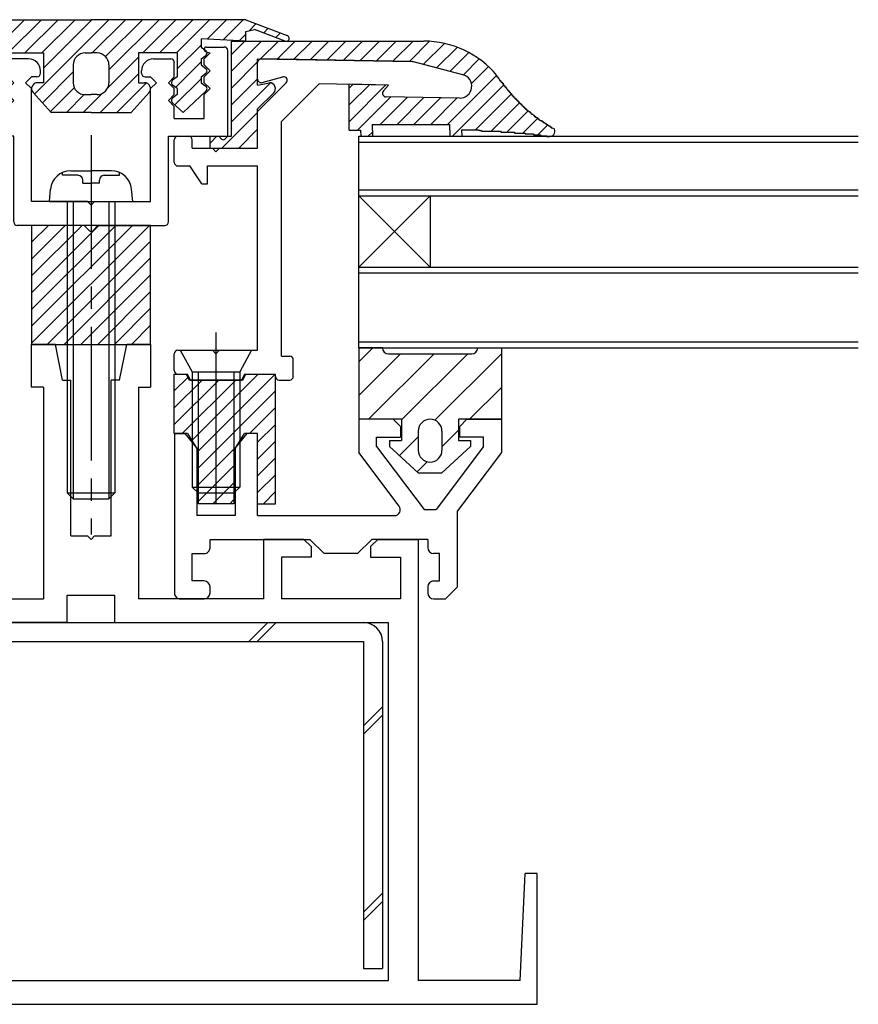
# Model space of a CAD drawing. Extents: x -210 to 210, y -148 to 148.
# Drawn here: x 140 to 164, y -12 to 15 of the extents above; entities that cross this region are included whole.
import ezdxf

# ---------------------------------------------------------------- set-up
doc = ezdxf.new("R2010")
doc.units = 0
doc.header["$LTSCALE"] = 10
doc.header["$MEASUREMENT"] = 0
doc.linetypes.add('DASHDOT', pattern=[0.5375, 0.375, -0.05, 0.0625, -0.05])
for name, color, linetype in [('St', 127, 'CONTINUOUS'), ('ガラス', 48, 'CONTINUOUS'), ('ゴム等', 63, 'CONTINUOUS'), ('ボルト／ビス', 64, 'CONTINUOUS'), ('型材断面', 47, 'CONTINUOUS')]:
    doc.layers.add(name, color=color, linetype=linetype)

# ---------------------------------------------------------------- blocks, each defined once
blk = doc.blocks.new('*U109')
at = {"layer": '型材断面', "color": 47, "linetype": 'Continuous'}
for p, q in [((147.097645, 13.486195), (147.097645, 13.9511)), ((151.391427, 13.977915), (147.19939, 14.051085)), ((152.847968, 13.609845), (151.469268, 13.967295)), ((147.224148, 13.389773), (147.804472, 13.549285)), ((147.097645, 12.578108), (147.901687, 13.38215)), ((147.764313, 12.301965), (148.818403, 13.356057)), ((150.76431, 13.322092), (148.818403, 13.356057)), ((150.62157, 13.154793), (150.76431, 13.322092)), ((152.758492, 12.953897), (150.695897, 12.9899)), ((147.097645, 11.552863), (147.097645, 12.578108)), ((147.764313, 5.719528), (147.764313, 12.301965)), ((144.86431, 11.886195), (145.164313, 11.886195)), ((144.764313, 11.152863), (144.76431, 11.786195)), ((145.26431, 11.552863), (145.26431, 11.786197)), ((145.26431, 11.552863), (145.83098, 11.552863)), ((145.930977, 11.452863), (145.83098, 11.552863)), ((146.030977, 11.552863), (145.930977, 11.452863)), ((146.030977, 11.552863), (147.097645, 11.552863)), ((144.86431, 11.052863), (145.197645, 11.052863)), ((145.530977, 10.55286), (145.197645, 11.052863)), ((145.697645, 10.552863), (145.697645, 11.052863)), ((145.697645, 11.052863), (147.097645, 11.052863)), ((147.097645, 5.886197), (147.097645, 11.052863)), ((145.530977, 10.55286), (145.697645, 10.552863)), ((144.86431, 5.886197), (145.830977, 5.886195)), ((145.930977, 5.786195), (145.830977, 5.886195)), ((146.03098, 5.886195), (145.930977, 5.786195)), ((146.03098, 5.886195), (147.097645, 5.886197)), ((144.764313, 5.319528), (144.76431, 5.786195)), ((147.764313, 5.719528), (147.997645, 5.71953)), ((148.097643, 5.152863), (148.097645, 5.61953)), ((144.86431, 5.21953), (145.13098, 5.21953)), ((145.214313, 5.05286), (145.13098, 5.21953)), ((145.214313, 5.05286), (146.647645, 5.05286)), ((146.730977, 5.21953), (146.647645, 5.05286)), ((146.730977, 5.21953), (147.597645, 5.219528)), ((147.597645, 5.152863), (147.597645, 5.219528)), ((147.697645, 5.052863), (147.997645, 5.052863))]:
    blk.add_line(p, q, dxfattribs=at)
for centre, radius, start, end in [((147.197651, 13.951103), 0.1, 89, 180), ((151.385617, 13.644633), 0.333333, 75.465208, 89), ((147.830984, 13.452864), 0.1, 315, 105.369338), ((152.764317, 13.287184), 0.333333, 269, 75.465208), ((147.197651, 13.486198), 0.1, 180, 285.369338), ((150.697651, 13.089889), 0.1, 139.529049, 269), ((144.864317, 11.786198), 0.1, 90, 180), ((145.164317, 11.786198), 0.1, 0, 90), ((144.864317, 11.152864), 0.1, 180, 270), ((144.864317, 5.786198), 0.1, 90, 180), ((147.997651, 5.619531), 0.1, 0, 90), ((144.864317, 5.319531), 0.1, 180, 270), ((147.697651, 5.152864), 0.1, 180, 270), ((147.997651, 5.152864), 0.1, 270, 0)]:
    blk.add_arc(centre, radius, start, end, dxfattribs=at)
blk = doc.blocks.new('*U110')
at = {"layer": '型材断面', "color": 47, "linetype": 'Continuous'}
for p, q in [((139.197667, 14.386195), (138.697667, 14.386195)), ((145.664332, 14.386195), (146.164332, 14.386195)), ((138.597668, 11.886195), (138.597665, 14.286195)), ((139.217017, 14.255732), (139.097665, 14.21953)), ((139.264332, 14.052863), (139.097665, 14.21953)), ((145.597668, 14.052863), (145.764332, 14.21953)), ((145.644982, 14.255732), (145.764332, 14.21953)), ((146.264332, 11.886195), (146.264332, 14.286195)), ((139.264332, 13.886195), (139.097668, 13.71953)), ((139.264332, 13.886195), (139.264332, 14.052863)), ((140.097668, 13.552863), (140.097668, 13.952863)), ((140.680998, 14.052863), (140.197665, 14.052863)), ((144.181, 14.052863), (144.664332, 14.052863)), ((144.764332, 13.552863), (144.764332, 13.952863)), ((145.597665, 13.886195), (145.597668, 14.052863)), ((145.597665, 13.886195), (145.76433, 13.71953)), ((139.097668, 13.71953), (139.264332, 13.552863)), ((139.264332, 13.386195), (139.264332, 13.552863)), ((140.097668, 13.552863), (140.264332, 13.386195)), ((140.76433, 13.552863), (140.597665, 13.386195)), ((140.914332, 13.552863), (140.76433, 13.552863)), ((141.014332, 13.652863), (141.01433, 13.71953)), ((143.847668, 13.652863), (143.847668, 13.71953)), ((143.947667, 13.552863), (144.097668, 13.552863)), ((144.097668, 13.552863), (144.264332, 13.386195)), ((144.764332, 13.552863), (144.597668, 13.386195)), ((145.76433, 13.71953), (145.597668, 13.552863)), ((145.597668, 13.386195), (145.597668, 13.552863)), ((139.264332, 13.386195), (139.097665, 13.21953)), ((140.264332, 13.386195), (140.097668, 13.21953)), ((140.597665, 13.386195), (140.76433, 13.21953)), ((144.264332, 13.386195), (144.097668, 13.21953)), ((144.597668, 13.386195), (144.764332, 13.21953)), ((145.597668, 13.386195), (145.764332, 13.21953)), ((139.097665, 13.21953), (139.264332, 13.052863)), ((139.264332, 12.386195), (139.264332, 13.052863)), ((140.097665, 13.052863), (140.097668, 13.21953)), ((140.097665, 13.052863), (140.264332, 12.886195)), ((140.76433, 11.886195), (140.76433, 13.21953)), ((144.097668, 11.886195), (144.097668, 13.21953)), ((144.764332, 13.052863), (144.597668, 12.886195)), ((144.764332, 13.052863), (144.764332, 13.21953)), ((145.764332, 13.21953), (145.597665, 13.052863)), ((145.597665, 12.386195), (145.597665, 13.052863)), ((140.264332, 12.886195), (140.097668, 12.71953)), ((140.097668, 12.386192), (140.097668, 12.71953)), ((144.597668, 12.886195), (144.764332, 12.71953)), ((144.764332, 12.386195), (144.764332, 12.71953)), ((140.097668, 12.386192), (139.264332, 12.386195)), ((144.764332, 12.386195), (145.597665, 12.386195)), ((138.67814, 11.805723), (138.597668, 11.886195)), ((138.77242, 11.80572), (138.852895, 11.886195)), ((140.264332, 11.886195), (138.852895, 11.886195)), ((140.26433, 9.486195), (140.264332, 11.886195)), ((140.764332, 10.052863), (140.76433, 11.886195)), ((144.097665, 10.052863), (144.097668, 11.886195)), ((144.597668, 9.486195), (144.597668, 11.886195)), ((144.597668, 11.886195), (146.009105, 11.886195)), ((146.089578, 11.80572), (146.009105, 11.886195)), ((146.18386, 11.805723), (146.264332, 11.886195)), ((142.330998, 10.052863), (140.764332, 10.052863)), ((142.431, 9.952863), (142.330998, 10.052863)), ((142.531, 10.052863), (142.431, 9.952863)), ((142.531, 10.052863), (144.097665, 10.052863)), ((142.23672, 9.386195), (140.364332, 9.386195)), ((142.38386, 9.239055), (142.23672, 9.386195)), ((142.478138, 9.239055), (142.625278, 9.386195)), ((142.625278, 9.386195), (144.497667, 9.386195))]:
    blk.add_line(p, q, dxfattribs=at)
for centre, radius, start, end in [((138.69767, 14.286195), 0.1, 90, 180), ((139.19767, 14.319528), 0.066667, 286.874494, 90), ((145.664337, 14.319528), 0.066667, 90, 253.125506), ((146.164337, 14.286195), 0.1, 0, 90), ((140.19767, 13.952861), 0.1, 90, 180), ((140.681003, 13.719528), 0.333333, 0, 90), ((144.181003, 13.719528), 0.333333, 90, 180), ((144.664337, 13.952861), 0.1, 0, 90), ((140.914337, 13.652861), 0.1, 270, 0), ((143.94767, 13.652861), 0.1, 180, 270), ((138.725284, 11.852861), 0.066667, 225, 314.997814), ((146.136722, 11.852861), 0.066667, 225.002186, 315), ((140.364337, 9.486195), 0.1, 180, 270), ((144.49767, 9.486195), 0.1, 270, 0), ((142.431003, 9.286195), 0.066667, 225, 315)]:
    blk.add_arc(centre, radius, start, end, dxfattribs=at)
blk = doc.blocks.new('*U113')
at = {"layer": '型材断面', "linetype": 'Continuous'}
for p, q in [((141.43099, 6.052908), (140.764328, 6.052905)), ((140.76433, 4.85291), (140.764328, 6.052905)), ((141.630992, 5.05291), (141.43099, 6.052908)), ((143.23099, 5.05291), (143.430995, 6.052908)), ((144.097662, 6.052912), (143.430995, 6.052908)), ((144.097662, 6.052912), (144.097662, 4.852905)), ((141.630992, 5.05291), (141.864328, 5.05291)), ((141.864337, 0.686192), (141.864328, 5.05291)), ((143.23099, 5.05291), (142.99766, 5.052905)), ((142.997662, 0.68619), (142.99766, 5.052905)), ((141.09766, 4.852908), (140.76433, 4.85291)), ((141.09766, 4.852908), (141.09767, -1.080263)), ((143.764328, 4.852915), (143.764335, -1.08026)), ((143.764328, 4.852915), (144.097662, 4.852905)), ((133.264175, 0.586405), (133.264185, -11.779585)), ((134.397515, 0.586395), (133.264178, 0.586395)), ((134.397515, 0.586407), (133.264183, 0.586403)), ((134.397515, 0.586407), (134.597515, 0.386405)), ((136.264183, 0.386407), (136.464183, 0.586407)), ((136.464178, 0.586398), (137.5975, 0.586395)), ((136.464183, 0.586407), (137.597508, 0.58641)), ((137.597508, 0.58641), (137.59751, -1.080255)), ((141.864337, 0.686192), (142.330998, 0.686192)), ((142.431, 0.58619), (142.330998, 0.686192)), ((142.431, 0.58619), (142.531003, 0.686192)), ((142.531, 0.68619), (142.997662, 0.68619)), ((148.39782, 0.58642), (147.264493, 0.58642)), ((147.264493, 0.58642), (147.264495, -1.080248)), ((148.397825, 0.586407), (147.264502, 0.586403)), ((148.59782, 0.38642), (148.39782, 0.58642)), ((150.464487, 0.586425), (150.264488, 0.38642)), ((150.464487, 0.586425), (151.59782, 0.58642)), ((150.464487, 0.58641), (151.597825, 0.586413)), ((151.597827, 0.586422), (151.597842, -11.779568)), ((134.597515, 0.386405), (134.597515, 0.086405)), ((136.264183, 0.386407), (136.26418, 0.086403)), ((148.59782, 0.38642), (148.597823, 0.086413)), ((150.264488, 0.38642), (150.264488, 0.08642)), ((133.764183, 0.086407), (133.764178, -1.080255)), ((134.597515, 0.086405), (133.764183, 0.086407)), ((136.26418, 0.086403), (137.0975, 0.086407)), ((137.0975, 0.086407), (137.097502, -1.080257)), ((148.597823, 0.086413), (147.764502, 0.08642)), ((147.764502, 0.08642), (147.764502, -1.080248)), ((150.264488, 0.08642), (151.09782, 0.086422)), ((151.09782, 0.086422), (151.09783, -1.080238)), ((133.76418, -1.08026), (137.097502, -1.080257)), ((137.59751, -1.080265), (141.09767, -1.080263)), ((141.76434, -1.747087), (141.764337, -0.980475)), ((141.764337, -0.980475), (143.097665, -0.980477)), ((143.097668, -1.747087), (143.097665, -0.980477)), ((147.264495, -1.080255), (143.764335, -1.08026)), ((151.097827, -1.080242), (147.764502, -1.080248)), ((134.09749, -11.779585), (134.097515, -1.747092)), ((141.76434, -1.747087), (134.097515, -1.747092)), ((143.097668, -1.747087), (150.76449, -1.747073)), ((150.764538, -11.779585), (150.76449, -1.747073)), ((130.264328, -8.779595), (129.930995, -8.779587)), ((129.931, -12.446255), (129.930995, -8.779587)), ((130.405515, -11.779593), (130.264328, -8.779595)), ((154.456485, -11.779577), (154.597665, -8.779577)), ((154.930998, -8.779577), (154.597665, -8.779577)), ((154.931, -12.446225), (154.930998, -8.779577)), ((130.405513, -11.779583), (133.264185, -11.779585)), ((134.09749, -11.779585), (150.764538, -11.779585)), ((154.456488, -11.779572), (151.597842, -11.779568)), ((129.931003, -12.446248), (154.931, -12.446225))]:
    blk.add_line(p, q, dxfattribs=at)
blk = doc.blocks.new('*U114')
at = {"layer": '型材断面', "linetype": 'Continuous'}
for p, q in [((150.898045, 3.953027), (149.931375, 3.953023)), ((149.931375, 3.953023), (149.931375, 3.019687)), ((150.898045, 3.953027), (151.098042, 3.75303)), ((152.764708, 3.753023), (152.964708, 3.95303)), ((152.964708, 3.95303), (153.93138, 3.953027)), ((153.93138, 3.953027), (153.931378, 3.019695)), ((151.098042, 3.75303), (151.098037, 3.453027)), ((152.76471, 3.453032), (152.764708, 3.753023)), ((144.76471, 3.553027), (145.064718, 3.553025)), ((144.76471, 3.553027), (144.76471, -0.912093)), ((145.398042, 3.153035), (145.064718, 3.553025)), ((146.79804, 3.553025), (146.464708, 3.15303)), ((147.098037, 3.553023), (146.79804, 3.553025)), ((147.09804, 1.253027), (147.098037, 3.553023)), ((150.431378, 3.1872), (150.43137, 3.45303)), ((150.43137, 3.45303), (151.098037, 3.453027)), ((153.431375, 3.453023), (152.76471, 3.453032)), ((153.431375, 3.187195), (153.431375, 3.453023)), ((145.398042, 3.153035), (145.398042, 1.253035)), ((146.464708, 3.15303), (146.464708, 1.253032)), ((150.431378, 3.1872), (151.76534, 1.41969)), ((153.431375, 3.187195), (152.09741, 1.419695)), ((151.063148, 1.520092), (149.931375, 3.019687)), ((153.931378, 3.019695), (152.698015, 1.385492)), ((151.76534, 1.41969), (152.09741, 1.419695)), ((152.698042, -0.746935), (152.698015, 1.385492)), ((146.464708, 1.253032), (145.398042, 1.253035)), ((147.09804, 1.253027), (150.930115, 1.253025)), ((145.764712, 0.586403), (148.564688, 0.586405)), ((145.764712, 0.353138), (145.764712, 0.586403)), ((148.564688, 0.586405), (148.96465, 0.18642)), ((150.298015, 0.586407), (149.898027, 0.186407)), ((151.864677, 0.586405), (150.298015, 0.586407)), ((151.864677, 0.586405), (151.864677, 0.353043)), ((145.264708, -0.580188), (145.264705, 0.186475)), ((145.264705, 0.186475), (145.598045, 0.186472)), ((149.898027, 0.186407), (148.96465, 0.18642)), ((152.198027, 0.18638), (152.031343, 0.186377)), ((152.198033, -0.580257), (152.198027, 0.18638)), ((145.598035, -0.580188), (145.264703, -0.580192)), ((145.7647, -0.913525), (145.764703, -0.746855)), ((151.86469, -0.746922), (151.86469, -0.913598)), ((152.03136, -0.580257), (152.198033, -0.580257)), ((152.364712, -1.08027), (152.698042, -0.746935)), ((144.931365, -1.08019), (145.598035, -1.08019)), ((152.031358, -1.08027), (152.364712, -1.08027))]:
    blk.add_line(p, q, dxfattribs=at)
for centre, start, end in [((150.930114, 1.419692), 270.000002, 37.042477), ((145.598044, 0.353135), 269.99919, 0), ((152.031345, 0.353043), 180.00076, 269.999392), ((145.598032, -0.74686), 0.000002, 90.000002), ((152.031357, -0.746925), 90, 180), ((144.931365, -0.913525), 180.000002, 270.000002), ((145.598032, -0.913525), 270.000002, 0.000002), ((152.031353, -0.913606), 180, 270)]:
    blk.add_arc(centre, 0.166667, start, end, dxfattribs=at)
blk = doc.blocks.new('*U125')
at = {"layer": 'ゴム等', "linetype": 'Continuous'}
for p, q in [((146.364142, 11.886303), (146.364142, 14.55297)), ((146.364142, 14.55297), (151.752722, 14.552965)), ((147.21042, 14.55297), (146.364142, 13.706692)), ((146.739015, 14.55297), (146.364142, 14.178097)), ((147.180375, 14.05152), (147.681825, 14.55297)), ((147.643695, 14.043435), (148.153227, 14.552967)), ((148.107013, 14.035347), (148.624633, 14.552967)), ((148.57033, 14.02726), (149.096038, 14.552967)), ((149.033645, 14.019175), (149.567438, 14.552967)), ((150.038842, 14.552967), (149.496962, 14.011088)), ((150.510245, 14.552965), (149.96028, 14.003)), ((150.98165, 14.552965), (150.4236, 13.994915)), ((151.453055, 14.552965), (150.886917, 13.986828)), ((151.919255, 14.54776), (151.350237, 13.978743)), ((152.332155, 14.489255), (151.740003, 13.897103)), ((152.695177, 14.380873), (152.114352, 13.800048)), ((153.018902, 14.233193), (152.4887, 13.70299)), ((147.097478, 13.968622), (146.364142, 13.235288)), ((147.097478, 13.319635), (147.097478, 14.052967)), ((147.097478, 14.052967), (151.430523, 13.97734)), ((152.847968, 13.609845), (151.430523, 13.97734)), ((153.308915, 14.0518), (152.86305, 13.605935)), ((153.568128, 13.839612), (153.0894, 13.360885)), ((153.797703, 13.597782), (152.419552, 12.219633)), ((147.097478, 13.497218), (146.364142, 12.763882)), ((147.464758, 13.393093), (146.364142, 12.292477)), ((147.097478, 13.319635), (147.430805, 13.386303)), ((150.76431, 13.322092), (149.664142, 13.341295)), ((149.664142, 12.052967), (149.664142, 13.341295)), ((149.768165, 13.33948), (149.664142, 13.235457)), ((150.231482, 13.331393), (149.664142, 12.764053)), ((150.6948, 13.323305), (149.664142, 12.292648)), ((150.62157, 13.154793), (150.76431, 13.322092)), ((154.00724, 13.335915), (152.557623, 11.886298)), ((147.097478, 12.652967), (147.550143, 13.10329)), ((150.830452, 12.987552), (149.895867, 12.052967)), ((151.29377, 12.979465), (150.53394, 12.219635)), ((152.758492, 12.953897), (150.695897, 12.9899)), ((154.222225, 13.079495), (153.195697, 12.052967)), ((151.757087, 12.971378), (151.005345, 12.219635)), ((152.220405, 12.96329), (151.476748, 12.219633)), ((152.683718, 12.955203), (151.948148, 12.219633)), ((154.44871, 12.834575), (153.652593, 12.038458)), ((147.097478, 12.554407), (146.096042, 11.552973)), ((147.097478, 11.552967), (147.097478, 12.652967)), ((154.692765, 12.607225), (154.100205, 12.014665)), ((150.307588, 12.219635), (152.475618, 12.219633)), ((150.307588, 12.219635), (150.319407, 11.886303)), ((152.475618, 12.219633), (152.487437, 11.886298)), ((154.958742, 12.401798), (154.5386, 11.981655)), ((155.240345, 12.211995), (154.963443, 11.935093)), ((145.76414, 11.552973), (145.764137, 11.886303)), ((145.764137, 11.886303), (146.364142, 11.886303)), ((145.957968, 11.886303), (145.76414, 11.692475)), ((147.097478, 12.083007), (146.56744, 11.55297)), ((149.664142, 12.052967), (149.979957, 12.052967)), ((149.979957, 12.052967), (149.985863, 11.886303)), ((149.985863, 11.886303), (150.319407, 11.886303)), ((150.31534, 12.001035), (150.200607, 11.886303)), ((152.487437, 11.886298), (152.82098, 11.886303)), ((153.290378, 12.052967), (152.815068, 12.052967)), ((152.815068, 12.052967), (152.82098, 11.886303)), ((153.290378, 12.052967), (153.33538, 12.05246)), ((145.76414, 11.552973), (147.097478, 11.552967))]:
    blk.add_line(p, q, dxfattribs=at)
for points in [[(153.8, 13.575), (153.8, 13.575), (153.8, 13.55), (153.8, 13.55), (153.825, 13.55), (153.825, 13.525), (153.825, 13.525), (153.85, 13.525), (153.85, 13.5), (153.85, 13.5), (153.85, 13.5), (153.875, 13.475), (153.875, 13.475), (153.875, 13.475), (153.875, 13.45), (153.9, 13.45), (153.9, 13.45), (153.9, 13.425), (153.925, 13.425), (153.925, 13.425), (153.925, 13.4), (153.925, 13.4), (153.95, 13.4), (153.95, 13.375), (153.95, 13.375), (153.975, 13.375), (153.975, 13.35), (153.975, 13.35), (153.975, 13.325), (154, 13.325), (154, 13.325), (154, 13.3), (154, 13.3), (154.025, 13.3), (154.025, 13.275), (154.025, 13.275), (154.05, 13.275), (154.05, 13.25), (154.05, 13.25), (154.05, 13.25), (154.075, 13.225), (154.075, 13.225), (154.075, 13.225), (154.1, 13.2), (154.1, 13.2), (154.1, 13.2), (154.1, 13.175), (154.125, 13.175), (154.125, 13.175), (154.125, 13.15), (154.125, 13.15), (154.15, 13.15), (154.15, 13.125), (154.15, 13.125), (154.175, 13.125), (154.175, 13.1), (154.175, 13.1), (154.175, 13.1), (154.2, 13.075), (154.2, 13.075), (154.2, 13.075), (154.225, 13.05), (154.225, 13.05), (154.225, 13.05), (154.225, 13.025), (154.25, 13.025), (154.25, 13.025), (154.25, 13), (154.275, 13), (154.275, 13), (154.275, 12.975), (154.3, 12.975), (154.3, 12.975), (154.3, 12.975), (154.3, 12.95), (154.325, 12.95), (154.325, 12.95), (154.325, 12.925), (154.35, 12.925), (154.35, 12.925), (154.35, 12.9), (154.35, 12.9), (154.375, 12.9), (154.375, 12.875), (154.375, 12.875), (154.4, 12.875), (154.4, 12.85), (154.4, 12.85), (154.425, 12.85), (154.425, 12.825), (154.425, 12.825), (154.425, 12.825), (154.45, 12.825), (154.45, 12.8), (154.45, 12.8), (154.475, 12.8), (154.475, 12.775), (154.475, 12.775), (154.5, 12.775), (154.5, 12.75), (154.5, 12.75), (154.525, 12.75), (154.525, 12.725), (154.525, 12.725), (154.55, 12.725), (154.55, 12.725), (154.55, 12.7), (154.55, 12.7), (154.575, 12.7), (154.575, 12.675), (154.575, 12.675), (154.6, 12.675), (154.6, 12.675), (154.6, 12.65), (154.625, 12.65), (154.625, 12.65), (154.625, 12.625), (154.65, 12.625), (154.65, 12.625), (154.65, 12.625), (154.675, 12.6), (154.675, 12.6), (154.675, 12.6), (154.7, 12.575), (154.7, 12.575), (154.7, 12.575), (154.725, 12.575), (154.725, 12.55), (154.725, 12.55), (154.75, 12.55), (154.75, 12.525), (154.75, 12.525), (154.775, 12.525), (154.775, 12.525), (154.775, 12.5), (154.8, 12.5), (154.8, 12.5), (154.8, 12.5), (154.825, 12.475), (154.825, 12.475), (154.825, 12.475), (154.85, 12.475), (154.85, 12.45), (154.85, 12.45), (154.875, 12.45), (154.875, 12.45), (154.875, 12.425), (154.9, 12.425), (154.9, 12.425), (154.925, 12.425), (154.925, 12.4), (154.925, 12.4), (154.95, 12.4), (154.95, 12.375), (154.95, 12.375), (154.975, 12.375), (154.975, 12.375), (154.975, 12.35), (155, 12.35), (155, 12.35), (155, 12.35), (155.025, 12.325), (155.025, 12.325), (155.05, 12.325), (155.05, 12.325), (155.05, 12.325), (155.075, 12.3), (155.075, 12.3), (155.075, 12.3), (155.1, 12.3), (155.1, 12.275), (155.1, 12.275), (155.125, 12.275), (155.125, 12.275), (155.15, 12.25), (155.15, 12.25), (155.15, 12.25), (155.175, 12.25), (155.175, 12.225), (155.175, 12.225), (155.2, 12.225), (155.2, 12.225), (155.2, 12.2), (155.225, 12.2), (155.225, 12.2), (155.25, 12.2), (155.25, 12.175), (155.25, 12.175), (155.275, 12.175), (155.275, 12.175), (155.275, 12.175), (155.3, 12.15), (155.3, 12.15), (155.3, 12.15), (155.325, 12.15), (155.325, 12.125), (155.35, 12.125), (155.35, 12.125), (155.35, 12.125), (155.375, 12.1), (155.375, 12.1)], [(153.325, 12.05), (153.325, 12.05), (153.35, 12.05), (153.35, 12.05), (153.35, 12.05), (153.375, 12.05), (153.375, 12.025), (153.4, 12.025), (153.4, 12.025), (153.4, 12.025), (153.425, 12.025), (153.425, 12.025), (153.45, 12.025), (153.45, 12.025), (153.45, 12.025), (153.475, 12.025), (153.475, 12.025), (153.5, 12.025), (153.5, 12.025), (153.5, 12.025), (153.525, 12.025), (153.525, 12.025), (153.55, 12.025), (153.55, 12.025), (153.55, 12.025), (153.575, 12.025), (153.575, 12.025), (153.6, 12.025), (153.6, 12.025), (153.6, 12.025), (153.625, 12.025), (153.625, 12.025), (153.65, 12.025), (153.65, 12.025), (153.65, 12.025), (153.675, 12.025), (153.675, 12.025), (153.675, 12.025), (153.7, 12.025), (153.7, 12.025), (153.725, 12.025), (153.725, 12.025), (153.725, 12.025), (153.75, 12.025), (153.75, 12.025), (153.775, 12.025), (153.775, 12.025), (153.775, 12.025), (153.8, 12.025), (153.8, 12.025), (153.825, 12.025), (153.825, 12.025), (153.825, 12.025), (153.85, 12.025), (153.85, 12.025), (153.875, 12.025), (153.875, 12.025), (153.875, 12.025), (153.9, 12.025), (153.9, 12.025), (153.925, 12), (153.925, 12), (153.925, 12), (153.95, 12), (153.95, 12), (153.975, 12), (153.975, 12), (153.975, 12), (154, 12), (154, 12), (154, 12), (154.025, 12), (154.025, 12), (154.05, 12), (154.05, 12), (154.05, 12), (154.075, 12), (154.075, 12), (154.1, 12), (154.1, 12), (154.1, 12), (154.125, 12), (154.125, 12), (154.15, 12), (154.15, 12), (154.15, 12), (154.175, 12), (154.175, 12), (154.2, 12), (154.2, 12), (154.2, 12), (154.225, 12), (154.225, 12), (154.25, 12), (154.25, 12), (154.25, 12), (154.275, 12), (154.275, 12), (154.3, 12), (154.3, 12), (154.3, 11.975), (154.325, 11.975), (154.325, 11.975), (154.325, 11.975), (154.35, 11.975), (154.35, 11.975), (154.375, 11.975), (154.375, 11.975), (154.375, 11.975), (154.4, 11.975), (154.4, 11.975), (154.425, 11.975), (154.425, 11.975), (154.425, 11.975), (154.45, 11.975), (154.45, 11.975), (154.475, 11.975), (154.475, 11.975), (154.475, 11.975), (154.5, 11.975), (154.5, 11.975), (154.525, 11.975), (154.525, 11.975), (154.525, 11.975), (154.55, 11.975), (154.55, 11.975), (154.55, 11.975), (154.575, 11.975), (154.575, 11.975), (154.6, 11.975), (154.6, 11.95), (154.6, 11.95), (154.625, 11.95), (154.625, 11.95), (154.65, 11.95), (154.65, 11.95), (154.65, 11.95), (154.675, 11.95), (154.675, 11.95), (154.7, 11.95), (154.7, 11.95), (154.7, 11.95), (154.725, 11.95), (154.725, 11.95), (154.75, 11.95), (154.75, 11.95), (154.75, 11.95), (154.775, 11.95), (154.775, 11.95), (154.8, 11.95), (154.8, 11.95), (154.8, 11.95), (154.825, 11.95), (154.825, 11.95), (154.825, 11.925), (154.85, 11.925), (154.85, 11.925), (154.875, 11.925), (154.875, 11.925), (154.875, 11.925), (154.9, 11.925), (154.9, 11.925), (154.925, 11.925), (154.925, 11.925), (154.925, 11.925), (154.95, 11.925), (154.95, 11.925), (154.975, 11.925), (154.975, 11.925), (154.975, 11.925), (155, 11.925), (155, 11.925), (155, 11.925), (155.025, 11.925), (155.025, 11.9), (155.05, 11.9), (155.05, 11.9), (155.05, 11.9), (155.075, 11.9), (155.075, 11.9), (155.1, 11.9), (155.1, 11.9), (155.1, 11.9), (155.125, 11.9), (155.125, 11.9), (155.15, 11.9), (155.15, 11.9), (155.15, 11.9), (155.175, 11.9), (155.175, 11.9), (155.2, 11.9), (155.2, 11.875), (155.2, 11.875), (155.225, 11.875), (155.225, 11.875), (155.225, 11.875), (155.25, 11.875), (155.25, 11.875), (155.275, 11.875), (155.275, 11.875), (155.275, 11.875)]]:
    blk.add_lwpolyline(points, dxfattribs=at)
for centre, radius, start, end in [((151.752728, 11.886298), 2.666667, 39.71457, 89.999983), ((152.764318, 13.287184), 0.333333, 269, 75.465208), ((147.430808, 13.219632), 0.166667, 315.726018, 89.999983), ((150.697652, 13.089889), 0.1, 139.529049, 269), ((155.297475, 12.01963), 0.133333, 179.999983, 179.999983), ((155.297475, 12.01963), 0.133333, 269.999983, 46.38316)]:
    blk.add_arc(centre, radius, start, end, dxfattribs=at)
blk = doc.blocks.new('*U144')
at = {"layer": 'ゴム等', "linetype": 'Continuous'}
for p, q in [((138.097668, 15.152817), (136.932075, 14.70884)), ((138.097668, 15.152817), (142.431, 15.152813)), ((146.764337, 15.152813), (142.431, 15.152813)), ((146.76434, 15.152802), (147.929935, 14.708828)), ((136.991397, 14.55309), (137.85435, 14.881785)), ((138.09767, 14.819477), (137.85435, 14.881785)), ((138.09767, 14.552817), (138.09767, 14.819477)), ((146.76434, 14.819472), (147.007657, 14.881775)), ((146.76434, 14.552813), (146.76434, 14.81948)), ((147.870613, 14.553077), (147.007657, 14.881775)), ((138.09767, 14.552817), (139.34767, 14.619483)), ((139.34767, 14.386147), (139.216545, 14.28775)), ((139.34767, 14.619483), (139.34767, 14.386147)), ((145.51434, 14.619477), (145.514337, 14.386147)), ((145.514337, 14.386147), (145.64546, 14.28775)), ((146.76434, 14.552813), (145.51434, 14.619477)), ((139.347668, 14.052813), (139.216545, 14.151215)), ((140.014337, 14.219483), (141.09767, 14.219483)), ((140.014337, 14.219483), (140.014337, 13.552815)), ((141.09767, 14.219483), (141.09767, 13.386147)), ((142.264337, 14.219483), (142.431005, 14.219483)), ((142.59767, 14.219483), (142.431005, 14.219483)), ((144.847673, 14.219477), (143.76434, 14.219477)), ((143.76434, 14.219477), (143.76434, 13.386145)), ((144.847673, 14.219477), (144.84767, 13.552815)), ((145.51434, 14.052813), (145.64546, 14.15121)), ((139.347668, 13.886147), (139.216545, 13.78775)), ((139.347668, 14.052813), (139.347668, 13.886147)), ((141.931005, 13.88615), (141.931003, 13.38615)), ((142.931005, 13.886147), (142.931005, 13.38615)), ((145.51434, 14.052813), (145.514335, 13.886147)), ((145.514335, 13.886147), (145.645457, 13.78775)), ((139.34767, 13.552815), (139.216547, 13.651212)), ((139.34767, 13.552815), (139.34767, 13.38615)), ((140.014337, 13.552815), (140.14546, 13.454418)), ((144.84767, 13.552815), (144.716547, 13.454413)), ((145.51434, 13.55281), (145.64546, 13.651212)), ((145.51434, 13.55281), (145.51434, 13.386145)), ((139.34767, 13.38615), (139.216545, 13.287752)), ((140.014335, 13.21948), (140.14546, 13.317883)), ((141.09767, 13.386147), (140.931003, 13.38615)), ((143.76434, 13.386145), (143.931007, 13.386145)), ((144.847673, 13.21948), (144.716545, 13.317878)), ((145.51434, 13.386145), (145.645457, 13.287747)), ((139.216545, 13.151212), (139.847673, 12.552813)), ((140.014335, 13.21948), (140.014335, 13.052815)), ((140.014335, 13.052815), (140.14546, 12.954415)), ((141.310725, 12.552817), (140.804215, 13.111305)), ((142.264337, 13.052815), (142.431007, 13.052815)), ((142.597673, 13.052815), (142.431007, 13.052815)), ((143.55128, 12.552813), (144.057792, 13.111305)), ((144.847673, 13.05281), (144.716547, 12.954418)), ((144.847673, 13.21948), (144.847673, 13.05281)), ((145.64546, 13.151212), (145.014335, 12.552813)), ((140.14546, 12.81788), (139.847673, 12.552813)), ((144.716547, 12.81788), (145.014335, 12.552813)), ((142.431003, 12.552817), (141.310725, 12.552817)), ((142.431003, 12.552817), (143.55128, 12.552813))]:
    blk.add_line(p, q, dxfattribs=at)
for centre, radius, start, end in [((136.961855, 14.630617), 0.083333, 110.663155, 290.795187), ((147.900166, 14.630604), 0.083333, 249.204679, 69.336711), ((139.264342, 14.219479), 0.083333, 124.993893, 235.006113), ((142.264342, 13.886145), 0.333333, 89.999991, 179.999991), ((142.597675, 13.886145), 0.333333, 359.999991, 89.999991), ((145.597675, 14.219478), 0.083333, 304.993868, 55.006088), ((139.264342, 13.719479), 0.083333, 124.993893, 235.006113), ((145.597675, 13.719478), 0.083333, 304.993868, 55.006088), ((139.264342, 13.219479), 0.083333, 124.993893, 235.006113), ((140.097675, 13.386146), 0.083333, 304.993868, 55.006088), ((140.931009, 13.219479), 0.166667, 359.999991, 359.999991), ((140.931009, 13.219479), 0.166667, 89.999991, 220.471527), ((142.264342, 13.386145), 0.333333, 179.999991, 269.999991), ((142.597675, 13.386145), 0.333333, 269.999991, 359.999991), ((143.931009, 13.219478), 0.166667, 179.999991, 179.999991), ((143.931009, 13.219478), 0.166667, 319.528454, 89.999991), ((144.764342, 13.386145), 0.083333, 124.993893, 235.006113), ((145.597675, 13.219478), 0.083333, 304.993868, 55.006088), ((140.097675, 12.886146), 0.083333, 304.993868, 55.006088), ((144.764342, 12.886145), 0.083333, 124.993893, 235.006113)]:
    blk.add_arc(centre, radius, start, end, dxfattribs=at)
blk = doc.blocks.new('*U127')
at = {"layer": 'ゴム等', "linetype": 'Continuous'}
for p, q in [((137.51971, 14.932673), (137.231632, 14.644595)), ((138.21126, 15.152817), (137.92272, 14.864278)), ((138.682665, 15.152817), (138.09767, 14.567822)), ((139.15407, 15.152817), (138.579782, 14.57853)), ((139.625473, 15.152815), (139.077745, 14.605088)), ((140.096877, 15.152815), (139.34767, 14.403607)), ((140.568277, 15.152815), (139.34767, 13.932208)), ((141.039682, 15.152815), (140.10635, 14.219483)), ((141.511085, 15.152813), (140.577755, 14.219483)), ((142.9253, 15.152813), (140.842063, 13.069575)), ((141.98249, 15.152813), (141.04916, 14.219483)), ((142.453895, 15.152813), (141.09767, 13.796587)), ((143.396705, 15.152813), (142.463375, 14.219483)), ((143.868108, 15.15281), (142.835255, 14.119958)), ((144.339512, 15.15281), (142.931005, 13.744303)), ((144.810917, 15.15281), (143.877585, 14.219477)), ((145.282317, 15.15281), (144.348985, 14.219477)), ((145.75372, 15.152808), (144.82039, 14.219477)), ((145.68281, 14.610492), (146.225125, 15.152808)), ((146.130348, 14.586625), (146.69653, 15.152808)), ((146.858783, 14.843655), (147.056605, 15.041477)), ((147.39798, 14.911448), (147.268828, 14.782295)), ((146.577885, 14.562758), (146.76434, 14.749213)), ((147.739358, 14.78142), (147.610205, 14.652268)), ((145.514337, 14.44202), (144.84767, 13.775353)), ((140.014337, 14.12747), (139.34767, 13.460802)), ((143.76434, 14.106233), (142.89644, 13.238333)), ((145.514337, 13.970615), (144.799415, 13.255693)), ((140.014337, 13.656065), (139.366913, 13.00864)), ((141.931005, 13.687112), (141.06626, 12.822367)), ((143.76434, 13.634833), (142.682325, 12.552817)), ((143.979767, 13.378855), (143.15373, 12.552817)), ((145.51434, 13.499213), (144.778162, 12.763035)), ((140.014335, 13.184657), (139.60889, 12.779212)), ((141.96171, 13.246413), (141.29046, 12.575163)), ((142.239517, 13.052815), (141.73952, 12.552817)), ((142.210925, 12.552817), (142.745487, 13.08738))]:
    blk.add_line(p, q, dxfattribs=at)
blk.add_blockref('*U144', (0, 0), dxfattribs=at)
blk = doc.blocks.new('*U128')
at = {"layer": 'ゴム等', "linetype": 'Continuous'}
for p, q in [((144.76431, 3.552858), (144.76431, 5.219528)), ((144.76431, 5.219528), (145.097647, 5.219525)), ((145.143668, 5.12748), (144.76431, 4.74812)), ((145.540452, 5.05286), (144.76431, 4.276718)), ((146.011858, 5.05286), (144.76431, 3.80531)), ((146.483262, 5.05286), (144.983265, 3.552858)), ((145.097647, 5.219525), (145.180977, 5.052858)), ((146.680977, 5.052858), (145.180977, 5.052858)), ((147.115208, 5.213402), (145.254945, 3.353138)), ((147.578522, 5.205313), (145.430977, 3.057768)), ((146.680977, 5.052858), (146.76431, 5.219525)), ((146.76431, 5.219525), (147.597645, 5.204983)), ((147.597645, 1.586192), (147.597645, 5.204983)), ((147.597645, 4.75303), (145.430977, 2.586365)), ((147.597645, 4.281627), (146.868875, 3.552858)), ((147.597645, 3.81022), (147.097645, 3.31022)), ((145.13098, 3.552858), (144.76431, 3.552858)), ((145.13098, 3.552858), (145.430977, 3.069528)), ((146.430977, 3.069528), (146.730975, 3.552858)), ((147.097645, 3.552858), (146.730975, 3.552858)), ((147.097645, 1.586192), (147.097645, 3.552858)), ((147.597645, 3.338818), (147.097645, 2.838818)), ((146.505322, 3.189305), (145.430975, 2.11496)), ((145.430977, 3.069528), (145.430977, 1.586195)), ((146.430977, 3.069528), (146.430977, 1.586195)), ((147.597645, 2.86741), (147.097645, 2.36741)), ((146.430977, 2.643553), (145.430977, 1.643555)), ((147.597645, 2.396008), (147.097645, 1.896008)), ((146.430977, 2.17215), (145.845023, 1.586197)), ((146.430977, 1.700742), (146.316427, 1.586195)), ((147.597645, 1.9246), (147.259238, 1.586195)), ((146.430977, 1.586195), (145.430977, 1.586195)), ((147.097645, 1.586192), (147.597645, 1.586192))]:
    blk.add_line(p, q, dxfattribs=at)
blk = doc.blocks.new('*U129')
at = {"layer": 'ゴム等', "linetype": 'Continuous'}
for p, q in [((150.59804, 5.95303), (149.931375, 5.953032)), ((149.931375, 5.953032), (149.931375, 3.953032)), ((150.322703, 5.953032), (149.931375, 5.561702)), ((153.264705, 5.95303), (153.931375, 5.953032)), ((153.931375, 5.953032), (153.931373, 3.953032)), ((151.098842, 5.786362), (149.931375, 4.618895)), ((152.041653, 5.786362), (150.208323, 3.953032)), ((150.764708, 5.786362), (153.09804, 5.786362)), ((152.984462, 5.786365), (151.131375, 3.933273)), ((153.931375, 5.790465), (152.065685, 3.924775)), ((153.931375, 4.847655), (153.03675, 3.953035)), ((151.131375, 3.953032), (149.931375, 3.953032)), ((151.131375, 3.953032), (151.131375, 3.353032)), ((153.931373, 3.953032), (152.731375, 3.953035)), ((152.731375, 3.953035), (152.731375, 3.35303)), ((151.59804, 3.619695), (151.59804, 3.086365)), ((152.731375, 3.64766), (152.264708, 3.180992)), ((152.264708, 3.619698), (152.264708, 3.086368)), ((150.798042, 3.353032), (150.79804, 3.186362)), ((150.798042, 3.353032), (151.131375, 3.353032)), ((151.59804, 3.457133), (151.074163, 2.933255)), ((152.731375, 3.35303), (153.064708, 3.35303)), ((153.064708, 3.35303), (153.064708, 3.186362)), ((150.79804, 3.186362), (151.59804, 2.45303)), ((153.064708, 3.186362), (152.264708, 2.45303)), ((151.847478, 2.76376), (151.56606, 2.482345)), ((151.59804, 2.45303), (152.264708, 2.45303))]:
    blk.add_line(p, q, dxfattribs=at)
for centre, radius, start, end in [((150.764708, 5.953031), 0.166667, 180, 270), ((153.098041, 5.953031), 0.166667, 270, 0), ((151.931375, 3.619697), 0.333333, 0, 180), ((151.931375, 3.086364), 0.333333, 180, 0)]:
    blk.add_arc(centre, radius, start, end, dxfattribs=at)
blk = doc.blocks.new('*U132')
at = {"layer": 'ゴム等', "linetype": 'Continuous'}
for p, q in [((140.76453, 6.086365), (144.06436, 9.386195)), ((140.76453, 6.557768), (143.592958, 9.386195)), ((140.76453, 7.029172), (143.121552, 9.386195)), ((140.76453, 7.500575), (142.65015, 9.386195)), ((140.76453, 7.97198), (142.178745, 9.386195)), ((140.76453, 8.91479), (141.235935, 9.386195)), ((140.76453, 8.443385), (141.70734, 9.386195)), ((141.202433, 6.052863), (144.097862, 8.948293)), ((141.673838, 6.052863), (144.097862, 8.476887)), ((142.145242, 6.052863), (144.097862, 8.005482)), ((142.616648, 6.052863), (144.097862, 7.534078)), ((143.088053, 6.052863), (144.097862, 7.062673)), ((143.559457, 6.052863), (144.097862, 6.591267))]:
    blk.add_line(p, q, dxfattribs=at)
blk.add_lwpolyline([(144.097862, 9.386195), (140.76453, 9.386195), (140.76453, 6.052863), (144.097862, 6.052863)], close=True, dxfattribs=at)
blk = doc.blocks.new('*U137')
at = {"layer": 'ボルト／ビス', "linetype": 'Continuous'}
for p, q in [((145.93098, 6.380703), (145.93098, 1.607915)), ((144.93098, 5.886195), (145.264313, 5.286192)), ((144.93098, 5.886195), (146.93098, 5.886192)), ((146.93098, 5.886192), (146.597647, 5.286192)), ((145.264313, 5.286192), (146.597647, 5.286192)), ((145.264313, 5.286192), (145.264313, 2.05286)), ((145.43098, 5.286195), (145.430983, 1.886192)), ((146.43098, 5.286195), (146.43098, 1.886192)), ((146.597647, 5.286192), (146.597647, 2.05286)), ((145.264313, 2.05286), (145.430983, 1.886192)), ((145.264313, 2.05286), (146.597647, 2.05286)), ((146.597647, 2.05286), (146.43098, 1.886192)), ((145.430983, 1.886192), (146.43098, 1.886192))]:
    blk.add_line(p, q, dxfattribs=at)
blk = doc.blocks.new('*U139')
at = {"layer": 'ボルト／ビス', "color": 64, "linetype": 'DASHDOT'}
blk.add_line((142.431, 11.919528), (142.431, 0.719528), dxfattribs=at)
at = {"layer": 'ボルト／ビス', "color": 64, "linetype": 'Continuous'}
for p, q in [((141.63212, 10.791228), (141.63212, 10.871947)), ((142.064332, 10.791228), (141.63212, 10.791228)), ((141.85941, 10.919528), (142.431, 10.919528)), ((143.002587, 10.919528), (142.431, 10.919528)), ((142.797665, 10.791228), (143.22988, 10.791228)), ((143.22988, 10.791228), (143.22988, 10.871947)), ((142.197665, 10.574532), (142.197665, 10.657892)), ((142.197665, 10.574532), (142.431, 10.574532)), ((142.664332, 10.574532), (142.431, 10.574532)), ((142.664332, 10.574532), (142.664332, 10.657892)), ((141.264332, 10.052863), (141.2949, 10.40225)), ((143.597665, 10.052863), (143.567098, 10.40225)), ((141.264332, 10.052863), (143.597665, 10.052863)), ((141.764332, 10.052863), (141.764332, 1.886195)), ((141.931, 10.052863), (141.931, 1.719528)), ((142.931, 10.052863), (142.931, 1.719528)), ((143.097665, 10.052863), (143.097665, 1.886195)), ((141.764332, 1.886195), (141.931, 1.719528)), ((141.764332, 1.886195), (143.097665, 1.886195)), ((141.931, 1.719528), (142.931, 1.719528)), ((143.097665, 1.886195), (142.931, 1.719528))]:
    blk.add_line(p, q, dxfattribs=at)
for centre, radius, start, end in [((141.859413, 10.35286), 0.566667, 90, 175.000011), ((142.064335, 10.657891), 0.133333, 0, 90), ((142.797668, 10.657891), 0.133333, 90, 180), ((143.00259, 10.35286), 0.566667, 4.999989, 90)]:
    blk.add_arc(centre, radius, start, end, dxfattribs=at)
blk = doc.blocks.new('*U141')
at = {"layer": 'St', "linetype": 'Continuous'}
for p, q in [((134.797513, -1.747105), (150.06449, -1.747073)), ((136.62087, -2.280433), (137.154203, -1.7471)), ((136.85657, -2.280433), (137.389903, -1.7471)), ((146.848665, -2.280433), (147.381998, -1.7471)), ((147.084365, -2.280433), (147.617698, -1.7471)), ((134.26418, -2.280435), (134.264157, -11.446252)), ((134.797513, -2.280435), (134.79749, -11.446252)), ((134.797513, -2.280435), (150.064493, -2.280408)), ((150.064493, -2.280408), (150.064535, -11.446252)), ((150.597825, -2.280405), (150.597868, -11.446252)), ((134.264175, -4.63713), (134.797508, -4.103798)), ((150.064538, -4.63713), (150.59787, -4.103798)), ((134.264172, -4.87283), (134.797508, -4.339495)), ((150.064535, -4.87283), (150.59787, -4.339495)), ((134.264175, -9.865395), (134.797508, -9.332063)), ((150.064538, -9.865395), (150.59787, -9.332063)), ((134.264172, -10.101095), (134.797508, -9.56776)), ((150.064535, -10.101095), (150.59787, -9.56776)), ((134.264157, -11.446252), (134.79749, -11.446252)), ((150.064535, -11.446252), (150.597868, -11.446252))]:
    blk.add_line(p, q, dxfattribs=at)
for centre, start, end in [((134.797516, -2.280438), 90.000114, 179.999852), ((150.064493, -2.280407), 0.000266, 90.000118)]:
    blk.add_arc(centre, 0.533333, start, end, dxfattribs=at)

msp = doc.modelspace()

# ---------------------------------------------------------------- linework, layer by layer
at = {"layer": 'ガラス', "linetype": 'Continuous'}
for p, q in [((149.931375, 5.953032), (149.931373, 11.886365)), ((149.931373, 11.886365), (163.930653, 11.886365)), ((149.931373, 11.719702), (163.930653, 11.719702)), ((151.931373, 10.219702), (149.93137, 8.2197)), ((149.931373, 10.386365), (163.930653, 10.386368)), ((151.93137, 8.2197), (149.931373, 10.2197)), ((149.931373, 10.2197), (163.930653, 10.2197)), ((151.931373, 10.219702), (151.93137, 8.2197)), ((149.931375, 8.219698), (163.930653, 8.219698)), ((149.931375, 8.053035), (163.930653, 8.053032)), ((149.931375, 6.1197), (163.930653, 6.119698)), ((149.931375, 5.953032), (163.930653, 5.953032))]:
    msp.add_line(p, q, dxfattribs=at)

# ---------------------------------------------------------------- block references
at = {"layer": 'St', "linetype": 'Continuous'}
msp.add_blockref('*U141', (0, 0), dxfattribs=at)
at = {"layer": 'ゴム等', "linetype": 'Continuous'}
for name in ['*U127', '*U125', '*U132', '*U129', '*U128']:
    msp.add_blockref(name, (0, 0), dxfattribs=at)
at = {"layer": 'ボルト／ビス', "linetype": 'Continuous'}
for name in ['*U139', '*U137']:
    msp.add_blockref(name, (0, 0), dxfattribs=at)
at = {"layer": '型材断面', "color": 47, "linetype": 'Continuous'}
msp.add_blockref('*U110', (0, 0), dxfattribs=at)
at = {"layer": '型材断面', "linetype": 'Continuous'}
for name in ['*U109', '*U114']:
    msp.add_blockref(name, (0, 0), dxfattribs=at)
at = {"layer": '型材断面', "linetype": 'DASHDOT'}
msp.add_blockref('*U113', (0, 0), dxfattribs=at)

doc.saveas('drawing.dxf')
